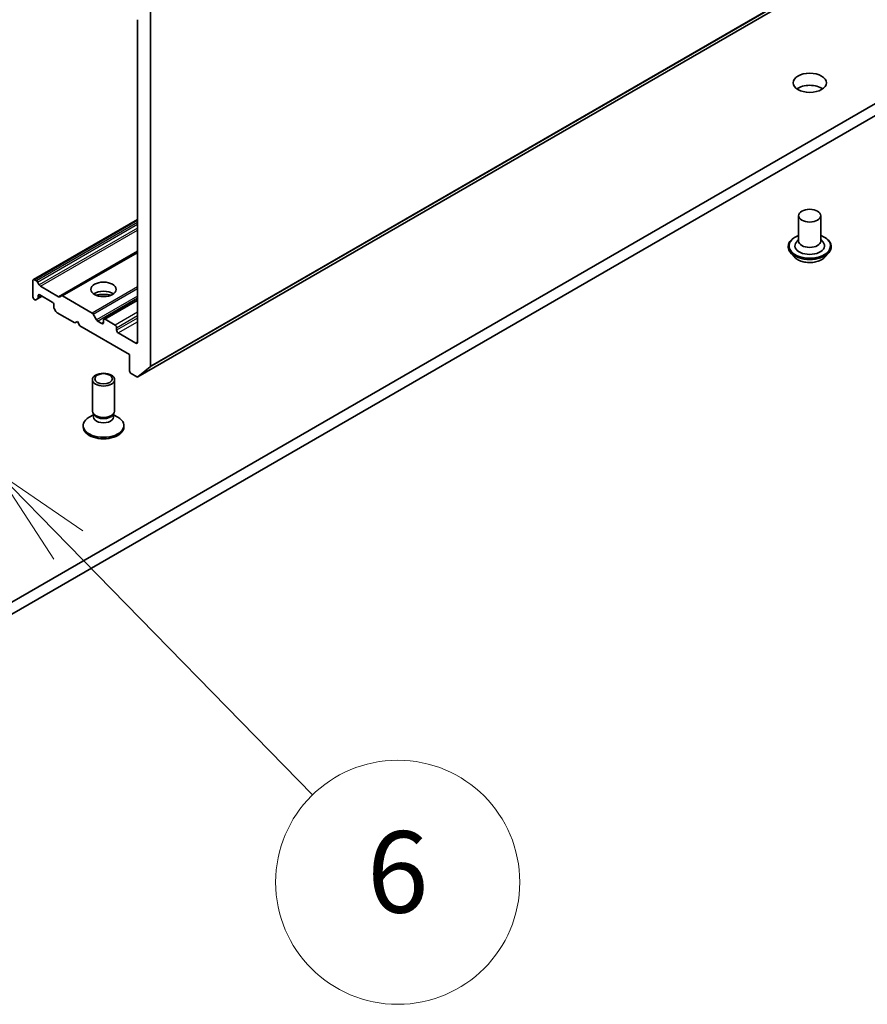
# Model space of a CAD drawing. Units: millimetres. Extents: x 0 to 9444, y 0 to 2108.
# Drawn here: x 1217 to 1301, y 237 to 334 of the extents above; entities that cross this region are included whole.
import ezdxf

# ---------------------------------------------------------------- set-up
doc = ezdxf.new("R2010")
doc.units = ezdxf.units.MM
doc.layers.add('Symbol (TK)', color=100, linetype='Continuous', lineweight=18, true_color=0x00ff3f)
doc.layers.add('Visible (ISO)', color=7, linetype='Continuous', lineweight=35)
doc.layers.add('Visible Narrow (ISO)', color=7, linetype='Continuous', lineweight=25)
doc.styles.add('Note Text (TK2)', font='MS PGothic.ttf')

# ---------------------------------------------------------------- blocks, each defined once
blk = doc.blocks.new('バルーン214')
at = {"layer": 'Symbol (TK)', "color": 100, "true_color": 0x00ff40}
for p, q in [((320.056, 78.512), (318.309, 80.301)), ((320.413, 78.862), (318.309, 80.301)), ((318.309, 80.301), (319.698, 78.163)), ((320.056, 78.512), (326.062, 72.362))]:
    blk.add_line(p, q, dxfattribs=at)
at = {"layer": 'Symbol (TK)'}
blk.add_circle((328.151, 70.223), 3, dxfattribs=at)
at = {"layer": 'Symbol (TK)', "color": 7, "insert": (328.151, 70.218), "char_height": 2, "attachment_point": 5, "style": 'Note Text (TK2)'}
blk.add_mtext('6', dxfattribs=at)

msp = doc.modelspace()

# ---------------------------------------------------------------- linework, layer by layer
at = {"layer": 'Visible (ISO)'}
for p, q in [((1229.0607, 298.5742), (1424.4793, 411.3991)), ((1400.3751, 382.5088), (1199.8139, 266.7147)), ((1199.8139, 265.5271), (1400.3751, 381.3212)), ((1230.3095, 299.6469), (1230.3095, 334.5531)), ((1229.0239, 333.6971), (1229.0239, 301.9874)), ((1218.7839, 308.1442), (1229.0239, 314.0562)), ((1294.0153, 314.4278), (1294.0153, 311.9338)), ((1296.1971, 314.4278), (1296.1971, 311.9338)), ((1294.0153, 312.0805), (1293.8014, 311.8299)), ((1296.1971, 312.0805), (1296.411, 311.8299)), ((1229.0239, 310.8649), (1221.5476, 306.5485)), ((1292.9971, 311.3994), (1292.9971, 311.3752)), ((1293.6147, 310.3546), (1293.254, 310.757)), ((1296.5977, 310.3546), (1296.9585, 310.757)), ((1297.2153, 311.3994), (1297.2153, 311.3752)), ((1218.7387, 308.0443), (1218.7387, 306.441)), ((1219.0862, 308.0218), (1218.893, 308.1334)), ((1219.1953, 307.9067), (1219.362, 307.6178)), ((1221.2718, 306.463), (1219.4711, 307.5027)), ((1218.893, 306.1738), (1218.9319, 306.1513)), ((1219.2078, 306.2368), (1219.041, 306.1405)), ((1219.2078, 306.2368), (1219.6644, 306.5004)), ((1219.2529, 306.3366), (1219.2529, 306.5598)), ((1219.4072, 306.6488), (1220.6414, 305.9363)), ((1221.3809, 306.4522), (1221.5476, 306.5485)), ((1224.563, 304.8597), (1221.6567, 306.5377)), ((1225.7264, 304.2547), (1229.0239, 306.1585)), ((1220.7957, 305.669), (1220.7957, 305.4459)), ((1221.0077, 305.005), (1220.8409, 305.2939)), ((1221.1168, 304.8899), (1222.8528, 303.8876)), ((1222.8528, 303.8876), (1223.1099, 304.036)), ((1223.1099, 304.036), (1223.367, 303.5907)), ((1224.6721, 304.7446), (1224.9932, 304.1885)), ((1225.5269, 303.8282), (1225.1023, 304.0734)), ((1225.6812, 304.1548), (1225.6812, 303.9173)), ((1226.8126, 303.6798), (1225.8355, 304.2439)), ((1223.367, 303.5907), (1228.2525, 300.7701)), ((1226.9668, 303.175), (1226.9668, 303.4125)), ((1228.8696, 301.8983), (1227.1211, 302.9078)), ((1228.2525, 300.7701), (1228.2525, 299.1668)), ((1230.2738, 299.5535), (1229.0701, 298.5806)), ((1224.5903, 295.2199), (1224.5903, 298.3057)), ((1226.7721, 295.2199), (1226.7721, 298.3057)), ((1228.4068, 298.8995), (1228.9516, 298.585)), ((1224.7018, 294.8603), (1224.267, 294.6092)), ((1224.7651, 294.8378), (1224.6607, 294.9972)), ((1224.7018, 294.6261), (1224.7018, 294.9344)), ((1226.5973, 294.8378), (1226.7016, 294.9972)), ((1226.6606, 294.6261), (1226.6606, 294.9344)), ((1226.6606, 294.8603), (1227.0954, 294.6092)), ((1223.6812, 293.6463), (1223.6812, 293.7927)), ((1227.6812, 293.6463), (1227.6812, 293.7927))]:
    msp.add_line(p, q, dxfattribs=at)
for centre, major_axis in [((1295.1062, 327.4918), (1.6364, 0)), ((1295.1062, 314.4278), (1.0909, 0)), ((1225.6812, 307.1833), (1.2364, 0)), ((1225.6812, 298.3057), (1.0909, 0)), ((1225.6812, 298.3968), (-0.8678, 0))]:
    msp.add_ellipse(centre, major_axis=major_axis, ratio=0.5773503, dxfattribs=at)
for centre, major_axis, start_param, end_param in [((1295.1062, 326.3041), (-1.6364, 0), 3.8212665, 5.6035115), ((1295.1062, 311.4587), (1.4545, 0), 2.6838305, 6.7409474), ((1295.1062, 311.9338), (1.0909, 0), 3.1415927, 6.2831853), ((1218.893, 307.9552), (-0.1091, 0.189), 5.4977871, 7.0685835), ((1219.0862, 307.8437), (0.1091, -0.189), 1.5707963, 2.3561945), ((1219.4711, 307.6808), (0.1091, -0.189), 4.712389, 5.4977871), ((1225.6812, 306.2925), (1.2364, 0), 0.6737459, 2.4678467), ((1218.893, 306.3519), (-0.1091, 0.189), 0.7853982, 2.3561945), ((1218.9319, 306.3294), (0.1091, -0.189), 5.4977871, 6.2831853), ((1219.0987, 306.4257), (0.1091, -0.189), 0, 0.7853982), ((1219.4072, 306.4707), (-0.1091, 0.189), 5.4977871, 7.0685835), ((1220.6414, 305.7581), (-0.1091, 0.189), 3.9269908, 5.4977871), ((1221.2718, 306.6412), (0.1091, -0.189), 5.4977871, 6.2831853), ((1221.6567, 306.3596), (-0.1091, 0.189), 5.4977871, 6.2831853), ((1225.6812, 305.2237), (-2.5455, 0), 4.4052971, 5.0194809), ((1220.95, 305.3568), (-0.1091, 0.189), 0.7853982, 1.5707963), ((1221.1168, 305.068), (-0.1091, 0.189), 1.5707963, 2.3561945), ((1224.563, 304.6816), (0.1091, -0.189), 1.5707963, 2.3561945), ((1225.1023, 304.2515), (0.1091, -0.189), 4.712389, 5.4977871), ((1225.8355, 304.0657), (-0.1091, 0.189), 5.4977871, 7.0685835), ((1225.5269, 304.0064), (0.1091, -0.189), 5.4977871, 7.0685835), ((1226.8126, 303.5016), (0.1091, -0.189), 0.7853982, 2.3561945), ((1227.1211, 303.0859), (0.1091, -0.189), 3.9269908, 5.4977871), ((1228.8696, 302.0765), (0.1091, -0.189), 5.4977871, 7.0685835), ((1228.4068, 299.0777), (-0.1091, 0.189), 0.7853982, 2.3561945), ((1230.1552, 299.736), (0.1091, -0.189), 0.0906599, 0.7853982), ((1228.9516, 298.7631), (0.1091, -0.189), 5.4977871, 6.3738452), ((1225.6812, 293.7927), (-2, 0), 5.4977871, 10.2101761), ((1225.6812, 295.2199), (-1.0909, 0), 0, 3.1415927), ((1225.6812, 294.6261), (-0.9794, 0), 0, 3.1415927), ((1225.6812, 295.0377), (-0.9794, 0), 0.3613671, 2.7802255), ((1225.6812, 293.6463), (-2, 0), 0, 3.1415927)]:
    msp.add_ellipse(centre, major_axis=major_axis, ratio=0.5773503, start_param=start_param, end_param=end_param, dxfattribs=at)
for points, knots in [([(1292.9971, 311.3994), (1292.9971, 311.5294), (1293.0314, 311.6591), (1293.1644, 311.9076), (1293.2654, 312.0259), (1293.5263, 312.2404), (1293.6883, 312.3357), (1293.9179, 312.4332), (1293.966, 312.4519), (1294.0153, 312.4694)], [4.4830102, 4.4830102, 4.4830102, 4.4830102, 4.7827207, 4.7827207, 5.0951317, 5.0951317, 5.4196248, 5.4196248, 5.5025397, 5.5025397, 5.5025397, 5.5025397]), ([(1296.1971, 312.4694), (1296.265, 312.4453), (1296.3306, 312.4189), (1296.5731, 312.3091), (1296.7307, 312.2102), (1296.985, 311.9859), (1297.0821, 311.8604), (1297.1905, 311.621), (1297.2153, 311.5103), (1297.2153, 311.3994)], [6.6050732, 6.6050732, 6.6050732, 6.6050732, 6.7192921, 6.7192921, 7.0450895, 7.0450895, 7.3690046, 7.3690046, 7.6246028, 7.6246028, 7.6246028, 7.6246028]), ([(1293.254, 310.757), (1293.2215, 310.7933), (1293.1917, 310.8308), (1293.1379, 310.9081), (1293.1139, 310.9479), (1293.0723, 311.0294), (1293.0546, 311.0712), (1293.0261, 311.1563), (1293.0153, 311.1995), (1293.0008, 311.287), (1292.9971, 311.3311), (1292.9971, 311.3752)], [4.00544355, 4.00544355, 4.00544355, 4.00544355, 4.10095688, 4.10095688, 4.1964702, 4.1964702, 4.29198352, 4.29198352, 4.38749684, 4.38749684, 4.48301017, 4.48301017, 4.48301017, 4.48301017]), ([(1297.2153, 311.3752), (1297.2153, 311.3311), (1297.2116, 311.287), (1297.1971, 311.1995), (1297.1863, 311.1563), (1297.1578, 311.0712), (1297.1402, 311.0294), (1297.0985, 310.9479), (1297.0746, 310.9081), (1297.0208, 310.8308), (1296.991, 310.7933), (1296.9585, 310.757)], [1.34141751, 1.34141751, 1.34141751, 1.34141751, 1.43693083, 1.43693083, 1.53244416, 1.53244416, 1.62795748, 1.62795748, 1.7234708, 1.7234708, 1.81898412, 1.81898412, 1.81898412, 1.81898412]), ([(1296.5977, 310.3546), (1296.5085, 310.255), (1296.3951, 310.1676), (1296.1277, 310.0173), (1295.9719, 309.9554), (1295.6376, 309.865), (1295.4591, 309.8365), (1295.0974, 309.8145), (1294.9142, 309.821), (1294.5598, 309.8682), (1294.3886, 309.9089), (1294.0739, 310.0224), (1293.9306, 310.0953), (1293.7359, 310.2347), (1293.6706, 310.2922), (1293.6147, 310.3546)], [1.8189841, 1.8189841, 1.8189841, 1.8189841, 2.1399971, 2.1399971, 2.4744257, 2.4744257, 2.8075031, 2.8075031, 3.1388165, 3.1388165, 3.4705525, 3.4705525, 3.8045304, 3.8045304, 4.0054436, 4.0054436, 4.0054436, 4.0054436])]:
    msp.add_open_spline(points, degree=3, knots=knots, dxfattribs=at)
at = {"layer": 'Visible Narrow (ISO)'}
for p, q in [((1425.7281, 412.4719), (1230.3095, 299.6469)), ((1230.2738, 299.5535), (1425.6924, 412.3785)), ((1424.4887, 411.4056), (1229.0701, 298.5806)), ((1218.893, 308.1334), (1229.0239, 313.9825)), ((1229.0239, 313.7593), (1219.0862, 308.0218)), ((1219.1953, 307.9067), (1229.0239, 313.5812)), ((1229.0239, 313.1961), (1219.362, 307.6178)), ((1219.4711, 307.5027), (1229.0239, 313.0179)), ((1229.0239, 310.9387), (1221.2718, 306.463)), ((1221.6567, 306.5377), (1229.0239, 310.7911)), ((1229.0239, 307.4352), (1224.563, 304.8597)), ((1224.6721, 304.7446), (1229.0239, 307.2571)), ((1219.2529, 306.5598), (1219.4072, 306.6488)), ((1219.6004, 306.5373), (1219.2529, 306.3366)), ((1229.0239, 306.5157), (1224.9932, 304.1885)), ((1225.1023, 304.0734), (1229.0239, 306.3375)), ((1225.8355, 304.2439), (1229.0239, 306.0847)), ((1229.0239, 304.9565), (1226.8126, 303.6798)), ((1226.9668, 303.4125), (1229.0239, 304.6002)), ((1229.0239, 304.3626), (1226.9668, 303.175)), ((1227.1211, 302.9078), (1229.0239, 304.0064)), ((1225.6812, 303.9173), (1225.5269, 303.8282)), ((1229.0239, 301.9874), (1228.8696, 301.8983))]:
    msp.add_line(p, q, dxfattribs=at)
for centre, major_axis, start_param, end_param in [((1295.1062, 311.4587), (2.0364, 0), 2.1361498, 7.2886282), ((1295.1062, 311.3994), (-2.1091, 0), 0, 3.1415927), ((1295.1062, 311.3752), (2.1091, 0), 3.1415927, 6.2831853), ((1295.1062, 311.3105), (-2.0856, 0), 0.4775666, 2.664026), ((1295.1062, 310.8002), (-1.6794, 0), 0.4775666, 2.664026)]:
    msp.add_ellipse(centre, major_axis=major_axis, ratio=0.5773503, start_param=start_param, end_param=end_param, dxfattribs=at)

# ---------------------------------------------------------------- block references
at = {"layer": 'Symbol (TK)', "xscale": 4, "yscale": 4, "zscale": 4}
msp.add_blockref('バルーン214', (-58, -32), dxfattribs=at)

doc.saveas('drawing.dxf')
